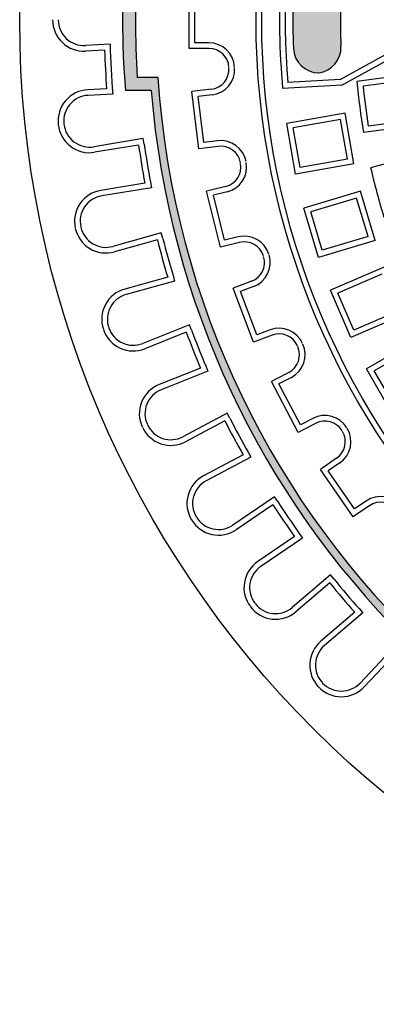
# Model space of a CAD drawing. Extents: x -199 to 719, y -233 to 1221.
# Drawn here: x 6 to 20, y 692 to 731 of the extents above; entities that cross this region are included whole.
import ezdxf

# ---------------------------------------------------------------- set-up
doc = ezdxf.new("R2010")
doc.units = 0
doc.header["$MEASUREMENT"] = 0
doc.layers.add('tratteggio', color=150, linetype='CONTINUOUS')

msp = doc.modelspace()

# ---------------------------------------------------------------- hatches: boundary and pattern name
at = {"layer": 'tratteggio'}
h = msp.add_hatch(color=0, dxfattribs=at)
edge = h.paths.add_edge_path(flags=16)
edge.add_arc((44.76988, 730.67571), 33.7, 86.171766, 93.828234)
edge.add_arc((44.76988, 730.67571), 33.7, 93.828234, 176.171766)
edge.add_line((11.14507, 732.92571), (10.34333, 732.92571))
edge.add_arc((44.76988, 730.67571), 34.5, 176.260665, 183.739335)
edge.add_line((10.34333, 728.42571), (11.14507, 728.42571))
edge.add_arc((44.76988, 730.67571), 33.7, 183.828234, 356.171766)
edge.add_line((78.39468, 728.42571), (79.19643, 728.42571))
edge.add_arc((44.76988, 730.67571), 34.5, 356.260665, 363.739335)
edge.add_line((79.19643, 732.92571), (78.39468, 732.92571))
edge.add_arc((44.76988, 730.67571), 33.7, 3.828234, 86.171766)
edge = h.paths.add_edge_path()
edge.add_arc((44.76988, 730.67571), 35, 85.493544, 94.506456)
edge.add_line((42.01988, 765.56751), (42.01988, 764.56431))
edge.add_arc((44.76988, 730.67571), 34, 94.639285, 175.360715)
edge.add_line((10.88127, 733.42571), (9.87808, 733.42571))
edge.add_arc((44.76988, 730.67571), 35, 175.493544, 184.506456)
edge.add_line((9.87808, 727.92571), (10.88127, 727.92571))
edge.add_arc((44.76988, 730.67571), 34, 184.639285, 265.360715)
edge.add_line((42.01988, 696.7871), (42.01988, 695.78391))
edge.add_arc((44.76988, 730.67571), 35, 265.493544, 274.506456)
edge.add_line((47.51988, 695.78391), (47.51988, 696.7871))
edge.add_arc((44.76988, 730.67571), 34, 274.639285, 355.360715)
edge.add_line((78.65848, 727.92571), (79.66167, 727.92571))
edge.add_arc((44.76988, 730.67571), 35, 355.493544, 364.506456)
edge.add_line((79.66167, 733.42571), (78.65848, 733.42571))
edge.add_arc((44.76988, 730.67571), 34, 4.639285, 85.360715)
edge.add_line((47.51988, 764.56431), (47.51988, 765.56751))
h = msp.add_hatch(color=0, dxfattribs=at)
edge = h.paths.add_edge_path()
edge.add_arc((44.76988, 730.67571), 26.53, 171.082295, 174.508895)
edge.add_line((18.36162, 733.2144), (16.52639, 733.45601))
edge.add_arc((44.76988, 730.67571), 28.38, 171.088225, 174.377893, ccw=False)
edge.add_arc((17.72041, 734.91724), 1, 84.301995, 171.088225, ccw=False)
edge.add_arc((17.57266, 734.94329), 1, -8.917705, 75.698005, ccw=False)
edge = h.paths.add_edge_path()
edge.add_arc((44.76988, 730.67571), 28.38, 178.828969, 182.245108)
edge.add_arc((17.41089, 729.60311), 1, 182.245108, 269.031338)
edge.add_arc((17.26112, 729.59439), 1, 277.635329, 362.251038)
edge.add_arc((44.76988, 730.67571), 26.53, 178.747297, 182.251038, ccw=False)
edge.add_line((18.24622, 731.25571), (16.3958, 731.25571))
edge = h.paths.add_edge_path()
edge.add_line((71.16951, 728.11579), (73.01603, 727.92268))
edge.add_arc((44.76988, 730.67571), 28.38, 351.088225, 354.433208, ccw=False)
edge.add_arc((71.81935, 726.43418), 1, 266.979215, 351.088225, ccw=False)
edge.add_arc((72.05867, 726.39198), 1, 176.25, 253.020785, ccw=False)
edge.add_line((71.06082, 726.45738), (71.16951, 728.11579))
edge = h.paths.add_edge_path()
edge.add_line((71.41296, 731.83013), (71.30128, 730.12621))
edge.add_line((71.30128, 730.12621), (73.1435, 730.07416))
edge.add_arc((44.76988, 730.67571), 28.38, 358.785458, 362.245108)
edge.add_arc((72.12886, 731.74831), 1, 2.245108, 85.214875)
edge.add_arc((72.41082, 731.76473), 1, 101.451791, 176.25)

# ---------------------------------------------------------------- linework, layer by layer
at = {"layer": 'tratteggio', "color": 0}
for p, q in [((12.36246, 729.55571), (12.36246, 731.79571)), ((12.58246, 729.77571), (12.58246, 731.57571)), ((13.12687, 729.77571), (12.58246, 729.77571)), ((18.22922, 728.34857), (20.87098, 729.80561)), ((9.28266, 729.72307), (8.32402, 729.6711)), ((9.06952, 729.49119), (8.33593, 729.45142)), ((12.58246, 729.55571), (12.36246, 729.55571)), ((13.12687, 729.55571), (12.58246, 729.55571)), ((18.2918, 728.13184), (21.09098, 729.67571)), ((11.14507, 728.42571), (10.34333, 728.42571)), ((18.22922, 728.34857), (16.19434, 728.23005)), ((21.16303, 728.57644), (18.88086, 728.27598)), ((20.96532, 728.32851), (19.12032, 728.08561)), ((9.15073, 727.99339), (8.41714, 727.95362)), ((10.88127, 727.92571), (9.87808, 727.92571)), ((12.68214, 727.90778), (12.46374, 727.88126)), ((12.73375, 725.65759), (12.46374, 727.88126)), ((13.22258, 727.9734), (12.68214, 727.90778)), ((18.2918, 728.13184), (15.99419, 727.99802)), ((9.38769, 727.78592), (8.42905, 727.73394)), ((13.2491, 727.755), (12.70866, 727.68938)), ((12.92562, 725.90251), (12.70866, 727.68938)), ((18.41886, 727.04474), (16.15233, 726.64509)), ((18.24041, 726.78988), (16.40719, 726.46663)), ((18.5113, 725.25358), (18.24041, 726.78988)), ((18.76616, 725.07512), (18.41886, 727.04474)), ((21.16894, 726.78185), (19.32394, 726.53896)), ((16.49963, 724.67547), (16.15233, 726.64509)), ((16.67808, 724.93033), (16.40719, 726.46663)), ((21.42409, 726.59355), (19.14191, 726.29309)), ((10.57548, 726.05277), (8.64628, 725.73649)), ((10.61107, 725.83567), (10.57548, 726.05277)), ((13.46607, 725.96813), (12.92562, 725.90251)), ((10.39392, 725.80007), (8.68187, 725.51939)), ((12.95214, 725.68411), (12.73375, 725.65759)), ((13.49258, 725.74973), (12.95214, 725.68411)), ((18.5113, 725.25358), (16.67808, 724.93033)), ((21.639, 725.51309), (19.41557, 724.91732)), ((18.76616, 725.07512), (16.49963, 724.67547)), ((10.63659, 724.31983), (8.92455, 724.03915)), ((10.88934, 724.13833), (8.96014, 723.82205)), ((10.85374, 724.35543), (10.88934, 724.13833)), ((13.24973, 724.06021), (13.03612, 724.00756)), ((13.57219, 721.83265), (13.03612, 724.00756)), ((13.77832, 724.1905), (13.24973, 724.06021)), ((19.01857, 724.01012), (16.81376, 723.35005)), ((19.59217, 722.09415), (19.01857, 724.01012)), ((13.83097, 723.97689), (13.30238, 723.8466)), ((13.73315, 722.09891), (13.30238, 723.8466)), ((18.87091, 723.73627), (17.08761, 723.20239)), ((19.31832, 722.24181), (18.87091, 723.73627)), ((17.38736, 721.43407), (16.81376, 723.35005)), ((17.53502, 721.70792), (17.08761, 723.20239)), ((11.27576, 722.38281), (9.39206, 721.8598)), ((11.12258, 722.11195), (9.45092, 721.64782)), ((11.33461, 722.17082), (11.27576, 722.38281)), ((14.26174, 722.22919), (13.73315, 722.09891)), ((19.59217, 722.09415), (17.38736, 721.43407)), ((19.31832, 722.24181), (17.53502, 721.70792)), ((13.7858, 721.8853), (13.57219, 721.83265)), ((14.31439, 722.01559), (13.7858, 721.8853)), ((19.96652, 721.06565), (17.85324, 720.15407)), ((11.52387, 720.66663), (9.85221, 720.20249)), ((11.73591, 720.7255), (11.79476, 720.51352)), ((19.85165, 720.77651), (18.14239, 720.0392)), ((11.79476, 720.51352), (9.91107, 719.99051)), ((14.27696, 720.30911), (14.07126, 720.2311)), ((14.86557, 718.13666), (14.07126, 720.2311)), ((14.78599, 720.50216), (14.27696, 720.30911)), ((14.86401, 720.29646), (14.35497, 720.10341)), ((14.99326, 718.42038), (14.35497, 720.10341)), ((18.6454, 718.31764), (17.85324, 720.15407)), ((18.76027, 718.60679), (18.14239, 720.0392)), ((20.75867, 719.22922), (18.6454, 718.31764)), ((20.46953, 719.34409), (18.76027, 718.60679)), ((12.36872, 718.81007), (10.55262, 718.08646)), ((12.45015, 718.60569), (12.36872, 718.81007)), ((12.24573, 718.52424), (10.63405, 717.88209)), ((15.50229, 718.61343), (14.99326, 718.42038)), ((15.58031, 718.40772), (15.07127, 718.21467)), ((21.24989, 718.25114), (19.25673, 717.10039)), ((15.07127, 718.21467), (14.86557, 718.13666)), ((21.16936, 717.95061), (19.55726, 717.01986)), ((12.80094, 717.13078), (11.18925, 716.48862)), ((13.00536, 717.21223), (13.08679, 717.00785)), ((20.25673, 715.36834), (19.25673, 717.10039)), ((13.08679, 717.00785), (11.27068, 716.28425)), ((16.23089, 716.96218), (15.74884, 716.70918)), ((16.33313, 716.76738), (15.85108, 716.51438)), ((20.33726, 715.66886), (19.55726, 717.01986)), ((15.74884, 716.70918), (15.55404, 716.60694)), ((16.59502, 714.62352), (15.55404, 716.60694)), ((16.68758, 714.92056), (15.85108, 716.51438)), ((13.84156, 715.37644), (12.11434, 714.46073)), ((13.94461, 715.18207), (13.84156, 715.37644)), ((13.75019, 715.079), (12.21739, 714.26635)), ((17.16964, 715.17356), (16.68758, 714.92056)), ((17.27187, 714.97876), (16.78982, 714.72576)), ((16.78982, 714.72576), (16.59502, 714.62352)), ((14.4528, 713.75373), (12.92, 712.94109)), ((14.75027, 713.66243), (13.02305, 712.74671)), ((14.64722, 713.8568), (14.75027, 713.66243)), ((17.64392, 713.31291), (17.46286, 713.18794)), ((18.09196, 713.62217), (17.64392, 713.31291)), ((18.21693, 713.44112), (17.76889, 713.13186)), ((18.73533, 711.34445), (17.46286, 713.18794)), ((18.79141, 711.65048), (17.76889, 713.13186)), ((15.677, 712.12219), (14.05891, 711.02509)), ((15.80047, 711.9401), (15.677, 712.12219)), ((15.61833, 711.81661), (14.18237, 710.843)), ((19.23945, 711.95974), (18.79141, 711.65048)), ((19.36442, 711.77869), (18.91638, 711.46943)), ((18.91638, 711.46943), (18.73533, 711.34445)), ((16.64225, 710.69856), (16.76571, 710.51647)), ((16.46011, 710.57507), (15.02415, 709.60147)), ((16.76571, 710.51647), (15.14762, 709.41938)), ((17.85354, 709.08546), (16.36355, 707.81985)), ((17.99596, 708.91778), (17.85354, 709.08546)), ((17.82825, 708.77532), (16.50597, 707.65217)), ((18.79933, 707.63208), (17.47705, 706.50893)), ((19.10947, 707.60686), (17.61948, 706.34125)), ((18.96704, 707.77454), (19.10947, 707.60686)), ((20.34564, 706.30185), (19.00122, 704.88257)), ((20.35403, 705.9908), (19.16094, 704.73127))]:
    msp.add_line(p, q, dxfattribs=at)
for radius in [39, 29.81, 29.59]:
    msp.add_circle((44.76988, 730.67571), radius, dxfattribs=at)
for centre, radius, start, end in [((44.76988, 730.67571), 28.9, 168.017051, 185.316282), ((44.76988, 730.67571), 28.68, 168.441554, 184.891779), ((44.76988, 730.67571), 35, 175.493544, 184.506456), ((44.76988, 730.67571), 34.5, 176.260665, 183.739335), ((44.76988, 730.67571), 28.38, 178.828969, 182.245108), ((44.76988, 730.67571), 26.53, 178.747297, 182.251038), ((8.26988, 730.66963), 1.22, 180.009543, 273.103448), ((8.26988, 730.66963), 1, 180.009543, 273.103448), ((13.12687, 728.77571), 1, 3.436191, 90), ((44.76988, 730.67571), 35.72, 181.900341, 184.306556), ((44.76988, 730.67571), 35.5, 181.537707, 184.66919), ((13.12687, 728.77571), 0.78, 3.436191, 90), ((17.41089, 729.60311), 1, 182.245108, 269.031338), ((17.26112, 729.59439), 1, 277.635329, 2.251038), ((13.12856, 728.74771), 0.78, 276.923077, 3.486886), ((13.12856, 728.74771), 1, 276.923077, 3.486886), ((44.76988, 730.67571), 33.7, 183.828234, 356.171766), ((44.76988, 730.67571), 26, 185.295772, 189.704228), ((8.48319, 726.73541), 1.22, 93.103448, 186.197354), ((44.76988, 730.67571), 34, 184.639285, 265.360715), ((44.76988, 730.67571), 25.78, 185.766194, 189.233806), ((8.48319, 726.73541), 1, 93.103448, 186.197354), ((8.4845, 726.72332), 1.22, 186.216439, 279.310345), ((8.4845, 726.72332), 1, 186.216439, 279.310345), ((13.5866, 724.97542), 1, 10.359268, 96.923077), ((44.76988, 730.67571), 34.72, 188.072581, 190.548109), ((44.76988, 730.67571), 34.5, 188.064686, 190.556003), ((13.5866, 724.97542), 0.78, 10.359268, 96.923077), ((13.59166, 724.94783), 0.78, 283.846154, 10.409962), ((13.59166, 724.94783), 1, 283.846154, 10.409962), ((44.76988, 730.67571), 26, 192.795772, 197.204228), ((9.12192, 722.83522), 1.22, 99.310345, 192.404251), ((9.12192, 722.83522), 1, 99.310345, 192.404251), ((9.12453, 722.82335), 1.22, 192.423336, 285.517241), ((9.12453, 722.82335), 1, 192.423336, 285.517241), ((44.76988, 730.67571), 34.72, 194.279477, 196.755006), ((44.76988, 730.67571), 34.5, 194.271583, 196.7629), ((14.50106, 721.25825), 1, 17.282345, 103.846154), ((14.50106, 721.25825), 0.78, 17.282345, 103.846154), ((14.5094, 721.23147), 0.78, 290.769231, 17.333039), ((14.5094, 721.23147), 1, 290.769231, 17.333039), ((10.1786, 719.02696), 1.22, 105.517241, 198.611147), ((10.1786, 719.02696), 1, 105.517241, 198.611147), ((10.18248, 719.01544), 1, 198.630232, 291.724138), ((15.8569, 717.67841), 1, 24.205422, 110.769231), ((10.18248, 719.01544), 1.22, 198.630232, 291.724138), ((44.76988, 730.67571), 34.72, 200.486374, 202.961902), ((44.76988, 730.67571), 34.5, 200.478479, 202.969796), ((15.8569, 717.67841), 0.78, 24.205422, 110.769231), ((15.86841, 717.65284), 0.78, 297.692308, 24.256116), ((15.86841, 717.65284), 1, 297.692308, 24.256116), ((11.64082, 715.35527), 1.22, 111.724138, 204.818044), ((11.64082, 715.35527), 1, 111.724138, 204.818044), ((17.63436, 714.2881), 1, 31.128499, 117.692308), ((11.64593, 715.34424), 1.22, 204.837129, 297.931034), ((11.64593, 715.34424), 1, 204.837129, 297.931034), ((44.76988, 730.67571), 34.72, 206.69327, 209.168799), ((44.76988, 730.67571), 34.5, 206.685376, 209.176693), ((17.63436, 714.2881), 0.78, 31.128499, 117.692308), ((17.64887, 714.2641), 0.78, 304.615385, 31.179193), ((17.64887, 714.2641), 1, 304.615385, 31.179193), ((13.49146, 711.8632), 1.22, 117.931034, 211.02494), ((13.49146, 711.8632), 1, 117.931034, 211.02494), ((19.80752, 711.13676), 1, 38.051576, 124.615385), ((44.76988, 730.67571), 34.72, 212.900167, 215.375695), ((44.76988, 730.67571), 34.5, 212.892272, 215.38359), ((19.80752, 711.13676), 0.78, 38.051576, 124.615385), ((13.49773, 711.85278), 1.22, 211.044025, 304.137931), ((13.49773, 711.85278), 1, 211.044025, 304.137931), ((15.7088, 708.59169), 1.22, 124.137931, 217.231837), ((15.7088, 708.59169), 1, 124.137931, 217.231837), ((44.76988, 730.67571), 34.72, 219.107063, 221.582592), ((44.76988, 730.67571), 34.5, 219.099169, 221.590486), ((15.71616, 708.58201), 1, 217.250922, 310.344828), ((15.71616, 708.58201), 1.22, 217.250922, 310.344828), ((18.26686, 705.57909), 1.22, 130.344828, 223.438733), ((18.26686, 705.57909), 1, 130.344828, 223.438733), ((18.27522, 705.57026), 1, 223.457818, 316.551724), ((18.27522, 705.57026), 1.22, 223.457818, 316.551724)]:
    msp.add_arc(centre, radius, start, end, dxfattribs=at)

doc.saveas('drawing.dxf')
